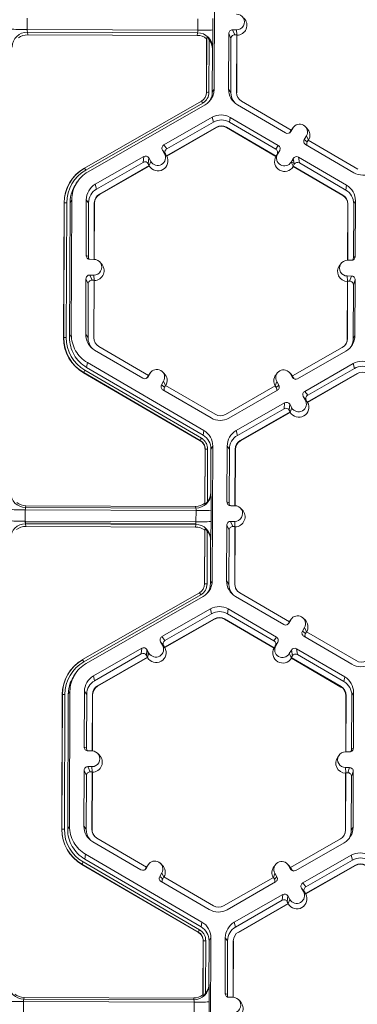
# Model space of a CAD drawing. Extents: x 250 to 773, y -469 to -187.
# Drawn here: x 362 to 365, y -236 to -227 of the extents above; entities that cross this region are included whole.
import ezdxf

# ---------------------------------------------------------------- set-up
doc = ezdxf.new("R2010")
doc.units = 0
doc.header["$LTSCALE"] = 0.5
doc.header["$MEASUREMENT"] = 0
doc.layers.add('CADdetails-9-EXTRAFINE', color=151, linetype='CONTINUOUS', lineweight=0)

msp = doc.modelspace()

# ---------------------------------------------------------------- linework, layer by layer
at = {"layer": 'CADdetails-9-EXTRAFINE'}
for p, q in [((363.4422, -226.7616), (363.4378, -227.92)), ((361.8308, -227.3106), (361.8304, -227.4076)), ((363.2984, -227.4131), (363.2988, -227.3161)), ((363.428, -227.3132), (363.4277, -227.4102)), ((363.2984, -227.4131), (361.8304, -227.4076)), ((363.6315, -227.409), (363.5964, -227.4088)), ((363.5964, -227.4088), (363.6157, -227.4526)), ((363.6335, -227.4538), (363.6315, -227.409)), ((363.2961, -227.435), (361.8327, -227.4295)), ((361.8327, -227.4295), (361.8354, -227.4522)), ((363.2938, -227.4576), (361.8354, -227.4522)), ((363.2938, -227.4576), (363.2961, -227.435)), ((363.3715, -227.9484), (363.3733, -227.4855)), ((363.3726, -227.9466), (363.3743, -227.4752)), ((363.3743, -227.4752), (363.3733, -227.4855)), ((363.3958, -227.4931), (363.3941, -227.9462)), ((363.5639, -227.4411), (363.5621, -227.9205)), ((363.5832, -227.4848), (363.5639, -227.4411)), ((363.5832, -227.4848), (363.5814, -227.9468)), ((363.633, -227.4526), (363.6157, -227.4526)), ((363.6311, -227.947), (363.633, -227.4526)), ((363.6328, -227.9493), (363.6346, -227.4564)), ((363.633, -227.4526), (363.6346, -227.4564)), ((363.4239, -227.5747), (363.4225, -227.9463)), ((363.4251, -227.5635), (363.4239, -227.5747)), ((363.4225, -227.9463), (363.4378, -227.92)), ((363.5621, -227.9205), (363.5814, -227.9468)), ((363.3547, -227.9989), (363.3555, -227.9978)), ((363.3726, -227.9466), (363.3715, -227.9484)), ((363.6311, -227.947), (363.6328, -227.9493)), ((362.3233, -228.5967), (363.3291, -228.0213)), ((363.3398, -228.0394), (362.334, -228.6149)), ((363.3605, -228.0528), (362.3547, -228.6283)), ((363.6384, -228.0539), (364.0528, -228.2951)), ((364.1016, -228.2711), (363.6742, -228.0223)), ((363.4222, -228.1606), (363.0059, -228.3987)), ((363.4222, -228.1606), (363.4328, -228.202)), ((363.5759, -228.1612), (363.5692, -228.2025)), ((363.9903, -228.4024), (363.5759, -228.1612)), ((363.0282, -228.4907), (363.4575, -228.245)), ((363.0304, -228.4935), (363.4584, -228.2486)), ((363.4328, -228.202), (363.0316, -228.4315)), ((363.4575, -228.245), (363.4584, -228.2486)), ((363.5442, -228.2454), (363.5437, -228.249)), ((363.5437, -228.249), (363.9697, -228.497)), ((363.5442, -228.2454), (363.9716, -228.4942)), ((363.9686, -228.435), (363.5692, -228.2025)), ((364.1148, -228.2531), (364.0971, -228.2834)), ((364.1015, -228.2711), (364.1148, -228.2531)), ((364.1189, -228.2468), (364.106, -228.2642)), ((364.2358, -228.2542), (364.2204, -228.239)), ((364.1016, -228.2711), (364.0929, -228.286)), ((364.0929, -228.286), (364.0971, -228.2834)), ((364.1012, -228.2714), (364.106, -228.2642)), ((364.2314, -228.321), (364.2137, -228.3513)), ((364.2487, -228.3568), (364.2314, -228.321)), ((363.0059, -228.3987), (363.0316, -228.4315)), ((363.9686, -228.435), (363.9903, -228.4024)), ((364.2137, -228.3513), (364.2394, -228.3714)), ((364.2254, -228.3956), (364.6398, -228.6368)), ((364.2481, -228.3564), (364.2394, -228.3714)), ((364.6755, -228.6053), (364.2481, -228.3564)), ((362.8326, -228.4979), (362.4164, -228.7361)), ((362.8282, -228.5479), (362.8326, -228.4979)), ((362.8768, -228.5099), (362.8724, -228.5599)), ((362.8942, -228.5403), (362.8768, -228.5099)), ((362.9939, -228.4429), (363.0113, -228.4733)), ((363.0196, -228.4757), (362.9939, -228.4429)), ((362.9956, -228.4458), (362.996, -228.4456)), ((363.004, -228.4605), (363.0066, -228.4591)), ((363.0289, -228.4915), (363.0113, -228.4733)), ((363.0118, -228.4738), (363.0162, -228.4713)), ((363.0196, -228.4757), (363.0282, -228.4907)), ((363.0289, -228.4915), (363.0282, -228.4907)), ((363.0304, -228.4935), (363.0289, -228.4915)), ((363.971, -228.4951), (363.9697, -228.497)), ((363.971, -228.4951), (363.9843, -228.477)), ((363.9716, -228.4942), (363.971, -228.4951)), ((363.9716, -228.4942), (363.9803, -228.4793)), ((364.002, -228.4467), (363.9803, -228.4793)), ((363.9843, -228.477), (364.002, -228.4467)), ((364.1186, -228.5146), (364.1009, -228.5449)), ((364.1181, -228.5154), (364.1188, -228.5159)), ((364.1269, -228.5646), (364.1186, -228.5146)), ((364.5773, -228.7441), (364.1629, -228.5029)), ((364.1629, -228.5029), (364.1711, -228.5529)), ((362.3233, -228.5967), (362.3229, -228.5974)), ((362.3229, -228.5974), (362.3236, -228.5971)), ((362.8282, -228.5479), (362.4271, -228.7774)), ((362.4517, -228.8205), (362.881, -228.5749)), ((362.4526, -228.8241), (362.8806, -228.5792)), ((362.881, -228.5749), (362.8724, -228.5599)), ((362.8809, -228.5762), (362.8806, -228.5792)), ((362.8809, -228.5762), (362.8942, -228.5403)), ((362.881, -228.5749), (362.8809, -228.5762)), ((364.1184, -228.5808), (364.1009, -228.5449)), ((364.1018, -228.5434), (364.1257, -228.5573)), ((364.1096, -228.53), (364.1224, -228.5375)), ((364.1269, -228.5646), (364.1182, -228.5795)), ((364.1182, -228.5795), (364.5456, -228.8283)), ((364.1184, -228.5808), (364.1182, -228.5795)), ((364.1189, -228.5838), (364.1184, -228.5808)), ((364.1189, -228.5838), (364.545, -228.8319)), ((364.5706, -228.7854), (364.1711, -228.5529)), ((362.2177, -228.6904), (362.2169, -228.6915)), ((362.2612, -228.7158), (362.2488, -228.7325)), ((362.4164, -228.7361), (362.4271, -228.7774)), ((364.5773, -228.7441), (364.5706, -228.7854)), ((362.4517, -228.8205), (362.4526, -228.8241)), ((364.5456, -228.8283), (364.545, -228.8319)), ((362.1441, -230.0552), (362.1485, -228.8968)), ((362.1451, -230.0534), (362.1495, -228.895)), ((362.1495, -228.895), (362.1485, -228.8968)), ((362.1711, -228.8946), (362.1667, -230.0529)), ((362.1995, -228.8946), (362.1951, -230.0531)), ((362.2148, -228.8684), (362.1995, -228.8946)), ((362.2148, -228.8684), (362.2104, -230.0268)), ((362.339, -228.8689), (362.3372, -229.3483)), ((362.339, -228.8689), (362.3584, -228.8953)), ((362.3584, -228.8953), (362.3566, -229.3573)), ((362.4062, -229.3809), (362.408, -228.8955)), ((362.4079, -229.381), (362.4097, -228.8977)), ((362.408, -228.8955), (362.4097, -228.8977)), ((364.5874, -228.9059), (364.5855, -229.389)), ((364.5887, -228.9036), (364.5868, -229.389)), ((364.5887, -228.9036), (364.5874, -228.9059)), ((364.6366, -229.3658), (364.6383, -228.9038)), ((364.6536, -228.8775), (364.6383, -228.9038)), ((364.6518, -229.3569), (364.6536, -228.8775)), ((362.3372, -229.3483), (362.3566, -229.3573)), ((364.6366, -229.3658), (364.6518, -229.3569)), ((362.3695, -229.3807), (362.4046, -229.3809)), ((362.4671, -229.4154), (362.4516, -229.4003)), ((364.5298, -229.4162), (364.5169, -229.4336)), ((364.5842, -229.389), (364.6193, -229.3892)), ((362.404, -229.5158), (362.369, -229.5156)), ((362.369, -229.5156), (362.3883, -229.5593)), ((362.4061, -229.5606), (362.404, -229.5158)), ((364.6188, -229.524), (364.5837, -229.5239)), ((364.5857, -229.5687), (364.5837, -229.5239)), ((364.6034, -229.5676), (364.6188, -229.524)), ((362.3365, -229.5479), (362.3346, -230.0273)), ((362.3558, -229.5916), (362.3365, -229.5479)), ((362.3558, -229.5916), (362.354, -230.0536)), ((362.4055, -229.5594), (362.3883, -229.5593)), ((362.4037, -230.0538), (362.4055, -229.5594)), ((362.4053, -230.0561), (362.4072, -229.5632)), ((362.4055, -229.5594), (362.4072, -229.5632)), ((364.5848, -229.5713), (364.583, -230.0643)), ((364.5862, -229.5675), (364.5843, -230.062)), ((364.5848, -229.5713), (364.5862, -229.5675)), ((364.6034, -229.5676), (364.5862, -229.5675)), ((364.6339, -230.0622), (364.6357, -229.6001)), ((364.6511, -229.5565), (364.6357, -229.6001)), ((364.6492, -230.0359), (364.6511, -229.5565)), ((362.1951, -230.0531), (362.2104, -230.0268)), ((362.3346, -230.0273), (362.354, -230.0536)), ((364.6492, -230.0359), (364.6339, -230.0622)), ((362.1451, -230.0534), (362.1441, -230.0552)), ((362.4037, -230.0538), (362.4053, -230.0561)), ((364.5843, -230.062), (364.583, -230.0643)), ((362.411, -230.1607), (362.8254, -230.4019)), ((362.8741, -230.3779), (362.4468, -230.1291)), ((364.5406, -230.1369), (364.1114, -230.3826)), ((364.1557, -230.4069), (364.5719, -230.1688)), ((362.3485, -230.268), (362.3418, -230.3093)), ((362.3485, -230.268), (363.3499, -230.8509)), ((364.2174, -230.5147), (364.6336, -230.2765)), ((364.6442, -230.3179), (364.6336, -230.2765)), ((362.3167, -230.3531), (362.3162, -230.3558)), ((363.3176, -230.9387), (362.3162, -230.3558)), ((363.318, -230.936), (362.3167, -230.3531)), ((362.3275, -230.3339), (363.3288, -230.9168)), ((362.3418, -230.3093), (363.3432, -230.8922)), ((362.8697, -230.3902), (362.8873, -230.3599)), ((362.8738, -230.3782), (362.8786, -230.371)), ((362.8741, -230.3779), (362.8873, -230.3599)), ((362.8915, -230.3536), (362.8786, -230.371)), ((363.0084, -230.361), (362.993, -230.3458)), ((363.9813, -230.3577), (363.9684, -230.3751)), ((364.0982, -230.365), (364.0828, -230.3499)), ((364.094, -230.3644), (364.1115, -230.3949)), ((364.1115, -230.3825), (364.094, -230.3644)), ((364.0982, -230.365), (364.1121, -230.3828)), ((364.6689, -230.361), (364.2396, -230.6066)), ((364.6698, -230.3646), (364.2418, -230.6094)), ((364.243, -230.5474), (364.6442, -230.3179)), ((364.6689, -230.361), (364.6698, -230.3646)), ((362.8655, -230.3929), (362.8741, -230.3779)), ((362.8655, -230.3929), (362.8697, -230.3902)), ((363.0039, -230.4278), (362.9863, -230.4581)), ((362.9863, -230.4581), (363.012, -230.4782)), ((363.0213, -230.4636), (363.0039, -230.4278)), ((363.9636, -230.4671), (363.9769, -230.4314)), ((363.9727, -230.4818), (363.9944, -230.4619)), ((363.9944, -230.4619), (363.9769, -230.4314)), ((364.1114, -230.3826), (364.1199, -230.3975)), ((364.1115, -230.3949), (364.1199, -230.3975)), ((362.998, -230.5024), (363.4124, -230.7436)), ((363.0207, -230.4633), (363.012, -230.4782)), ((363.4481, -230.7121), (363.0207, -230.4633)), ((363.9642, -230.4668), (363.5349, -230.7124)), ((363.5661, -230.7442), (363.9823, -230.506)), ((363.9727, -230.4818), (363.9642, -230.4668)), ((364.2174, -230.5147), (364.243, -230.5474)), ((363.6278, -230.852), (364.044, -230.6138)), ((364.0396, -230.6638), (364.044, -230.6138)), ((364.0882, -230.6258), (364.0838, -230.6758)), ((364.1057, -230.6563), (364.0882, -230.6258)), ((364.2228, -230.5893), (364.2053, -230.5588)), ((364.231, -230.5916), (364.2053, -230.5588)), ((364.2403, -230.6075), (364.2228, -230.5893)), ((364.2396, -230.6066), (364.231, -230.5916)), ((364.2403, -230.6075), (364.2396, -230.6066)), ((364.2418, -230.6094), (364.2403, -230.6075)), ((363.6384, -230.8933), (364.0396, -230.6638)), ((364.0924, -230.6908), (363.6631, -230.9364)), ((364.092, -230.6951), (363.6641, -230.94)), ((364.0924, -230.6908), (364.0838, -230.6758)), ((364.0923, -230.6922), (364.092, -230.6951)), ((364.0923, -230.6922), (364.1057, -230.6563)), ((364.0923, -230.6922), (364.0924, -230.6908)), ((363.3432, -230.8922), (363.3499, -230.8509)), ((363.6278, -230.852), (363.6384, -230.8933)), ((363.3176, -230.9387), (363.318, -230.936)), ((363.318, -230.936), (363.3176, -230.9387)), ((363.6631, -230.9364), (363.6641, -230.94)), ((363.3582, -231.4755), (363.3599, -231.0127)), ((363.3591, -231.4824), (363.3609, -231.011)), ((363.3609, -231.011), (363.3599, -231.0127)), ((363.3609, -231.011), (363.3599, -231.0127)), ((363.3825, -231.0105), (363.3808, -231.4636)), ((363.4109, -231.0106), (363.4095, -231.3821)), ((363.4262, -230.9843), (363.4109, -231.0106)), ((363.4262, -230.9843), (363.4218, -232.1427)), ((363.5504, -230.9848), (363.5486, -231.4642)), ((363.5504, -230.9848), (363.5698, -231.0112)), ((363.5698, -231.0112), (363.5681, -231.4732)), ((363.6176, -231.4968), (363.6195, -231.0114)), ((363.6193, -231.4969), (363.6211, -231.0137)), ((363.6195, -231.0114), (363.6211, -231.0137)), ((363.4095, -231.3821), (363.4106, -231.3896)), ((363.3582, -231.4755), (363.3591, -231.4824)), ((363.5486, -231.4642), (363.5681, -231.4732)), ((361.8148, -231.5333), (361.8144, -231.6303)), ((363.2828, -231.5388), (361.8148, -231.5333)), ((361.82, -231.4974), (361.8172, -231.5124)), ((363.2806, -231.5179), (361.8172, -231.5124)), ((363.2785, -231.5028), (361.82, -231.4974)), ((363.2806, -231.5179), (363.2785, -231.5028)), ((363.2824, -231.6358), (363.2828, -231.5388)), ((363.412, -231.5359), (363.4117, -231.6329)), ((363.616, -231.4968), (363.5809, -231.4967)), ((363.6785, -231.5314), (363.663, -231.5162)), ((363.2824, -231.6358), (361.8144, -231.6303)), ((361.8154, -231.6303), (361.8153, -231.6455)), ((363.2806, -231.6509), (361.8153, -231.6455)), ((363.2807, -231.6358), (363.2806, -231.6509)), ((363.6155, -231.6317), (363.5804, -231.6316)), ((363.5804, -231.6316), (363.5997, -231.6753)), ((363.6175, -231.6765), (363.6155, -231.6317)), ((363.2801, -231.6577), (361.8167, -231.6522)), ((361.8167, -231.6522), (361.8194, -231.6749)), ((363.2778, -231.6803), (361.8194, -231.6749)), ((363.2778, -231.6803), (363.2801, -231.6577)), ((363.3555, -232.1711), (363.3573, -231.7082)), ((363.3565, -232.1694), (363.3583, -231.6979)), ((363.3583, -231.6979), (363.3573, -231.7082)), ((363.3798, -231.7158), (363.3781, -232.1689)), ((363.5479, -231.6638), (363.546, -232.1432)), ((363.5672, -231.7075), (363.5479, -231.6638)), ((363.5672, -231.7075), (363.5654, -232.1696)), ((363.6169, -231.6753), (363.5997, -231.6753)), ((363.6151, -232.1698), (363.6169, -231.6753)), ((363.6167, -232.1721), (363.6186, -231.6791)), ((363.6186, -231.6791), (363.6169, -231.6753)), ((363.4079, -231.7975), (363.4065, -232.169)), ((363.4091, -231.7862), (363.4079, -231.7975)), ((363.4065, -232.169), (363.4218, -232.1427)), ((363.546, -232.1432), (363.5654, -232.1696)), ((363.3565, -232.1694), (363.3555, -232.1711)), ((363.6151, -232.1698), (363.6167, -232.1721)), ((362.3073, -232.8194), (363.3131, -232.244)), ((363.3237, -232.2622), (362.318, -232.8376)), ((363.3444, -232.2756), (362.3387, -232.851)), ((363.6224, -232.2766), (364.0368, -232.5178)), ((364.0856, -232.4939), (363.6582, -232.245)), ((363.4061, -232.3833), (362.9899, -232.6215)), ((363.4061, -232.3833), (363.4168, -232.4247)), ((363.5599, -232.3839), (363.5532, -232.4252)), ((363.9743, -232.6252), (363.5599, -232.3839)), ((363.0122, -232.7134), (363.4414, -232.4678)), ((363.0144, -232.7162), (363.4424, -232.4714)), ((363.4168, -232.4247), (363.0156, -232.6542)), ((363.4414, -232.4678), (363.4424, -232.4714)), ((363.5282, -232.4681), (363.5276, -232.4717)), ((363.5276, -232.4717), (363.9537, -232.7197)), ((363.5282, -232.4681), (363.9556, -232.7169)), ((363.9526, -232.6577), (363.5532, -232.4252)), ((364.0988, -232.4759), (364.0811, -232.5062)), ((364.09, -232.4869), (364.0852, -232.4941)), ((364.0855, -232.4938), (364.0988, -232.4759)), ((364.1029, -232.4696), (364.09, -232.4869)), ((364.2198, -232.4769), (364.2044, -232.4617)), ((364.0856, -232.4939), (364.0769, -232.5088)), ((364.0769, -232.5088), (364.0811, -232.5062)), ((364.1977, -232.574), (364.2153, -232.5437)), ((364.1977, -232.574), (364.2234, -232.5941)), ((364.2327, -232.5795), (364.2153, -232.5437)), ((362.9899, -232.6215), (363.0156, -232.6542)), ((363.9526, -232.6577), (363.9743, -232.6252)), ((364.2094, -232.6183), (364.6238, -232.8595)), ((364.2234, -232.5941), (364.2321, -232.5792)), ((364.6595, -232.828), (364.2321, -232.5792)), ((362.8166, -232.7206), (362.4004, -232.9588)), ((362.8122, -232.7706), (362.8166, -232.7206)), ((362.8608, -232.7327), (362.8564, -232.7826)), ((362.8604, -232.7367), (362.8624, -232.7355)), ((362.8608, -232.7327), (362.8782, -232.7631)), ((362.9953, -232.6961), (362.9779, -232.6656)), ((363.0036, -232.6984), (362.9779, -232.6656)), ((363.0129, -232.7143), (362.9953, -232.6961)), ((363.0122, -232.7134), (363.0036, -232.6984)), ((363.0122, -232.7134), (363.0129, -232.7143)), ((363.0129, -232.7143), (363.0144, -232.7162)), ((363.9537, -232.7197), (363.955, -232.7178)), ((363.955, -232.7178), (363.9683, -232.6997)), ((363.955, -232.7178), (363.9556, -232.7169)), ((363.9643, -232.702), (363.9556, -232.7169)), ((363.986, -232.6694), (363.9643, -232.702)), ((363.986, -232.6694), (363.9683, -232.6997)), ((364.0849, -232.7676), (364.1026, -232.7373)), ((364.1109, -232.7873), (364.1026, -232.7373)), ((364.5612, -232.9669), (364.1468, -232.7256)), ((364.1468, -232.7256), (364.1551, -232.7756)), ((362.3073, -232.8194), (362.3069, -232.8202)), ((362.3069, -232.8202), (362.3076, -232.8198)), ((362.8122, -232.7706), (362.411, -233.0001)), ((362.4357, -233.0432), (362.865, -232.7976)), ((362.4366, -233.0468), (362.8646, -232.8019)), ((362.8564, -232.7826), (362.865, -232.7976)), ((362.857, -232.776), (362.8779, -232.764)), ((362.8586, -232.7573), (362.8709, -232.7503)), ((362.8646, -232.8019), (362.8649, -232.799)), ((362.8649, -232.799), (362.8782, -232.7631)), ((362.8649, -232.799), (362.865, -232.7976)), ((364.1024, -232.8036), (364.0849, -232.7676)), ((364.1022, -232.8022), (364.1109, -232.7873)), ((364.1022, -232.8022), (364.1024, -232.8036)), ((364.1022, -232.8022), (364.5296, -233.051)), ((364.1024, -232.8036), (364.1029, -232.8066)), ((364.1029, -232.8066), (364.529, -233.0546)), ((364.5546, -233.0081), (364.1551, -232.7756)), ((362.2017, -232.9131), (362.2009, -232.9142)), ((362.2451, -232.9385), (362.2327, -232.9553)), ((362.4004, -232.9588), (362.411, -233.0001)), ((364.5612, -232.9669), (364.5546, -233.0081)), ((362.4357, -233.0432), (362.4366, -233.0468)), ((364.5296, -233.051), (364.529, -233.0546)), ((362.1281, -234.2779), (362.1325, -233.1195)), ((362.1291, -234.2762), (362.1335, -233.1178)), ((362.1335, -233.1178), (362.1325, -233.1195)), ((362.155, -233.1173), (362.1506, -234.2757)), ((362.1835, -233.1174), (362.1791, -234.2758)), ((362.1988, -233.0911), (362.1835, -233.1174)), ((362.1988, -233.0911), (362.1944, -234.2496)), ((362.323, -233.0916), (362.3212, -233.571)), ((362.323, -233.0916), (362.3424, -233.118)), ((362.3424, -233.118), (362.3406, -233.5801)), ((362.3902, -233.6036), (362.392, -233.1182)), ((362.3919, -233.6037), (362.3937, -233.1205)), ((362.392, -233.1182), (362.3937, -233.1205)), ((364.5713, -233.1286), (364.5695, -233.6118)), ((364.5727, -233.1263), (364.5708, -233.6118)), ((364.5727, -233.1263), (364.5713, -233.1286)), ((364.6206, -233.5886), (364.6223, -233.1265)), ((364.6376, -233.1003), (364.6223, -233.1265)), ((364.6358, -233.5796), (364.6376, -233.1003)), ((362.3212, -233.571), (362.3406, -233.5801)), ((364.6206, -233.5886), (364.6358, -233.5796)), ((362.3885, -233.6036), (362.3534, -233.6035)), ((362.451, -233.6382), (362.4356, -233.623)), ((364.5138, -233.639), (364.5009, -233.6563)), ((364.6033, -233.6119), (364.5682, -233.6118)), ((362.3529, -233.7384), (362.388, -233.7385)), ((362.3529, -233.7384), (362.3722, -233.7821)), ((362.39, -233.7833), (362.388, -233.7385)), ((364.5677, -233.7466), (364.6028, -233.7468)), ((364.5697, -233.7915), (364.5677, -233.7466)), ((364.5874, -233.7904), (364.6028, -233.7468)), ((362.3204, -233.7706), (362.3186, -234.25)), ((362.3397, -233.8143), (362.3204, -233.7706)), ((362.3397, -233.8143), (362.338, -234.2764)), ((362.3722, -233.7821), (362.3895, -233.7821)), ((362.3876, -234.2766), (362.3895, -233.7821)), ((362.3893, -234.2789), (362.3912, -233.7859)), ((362.3912, -233.7859), (362.3895, -233.7821)), ((364.5688, -233.7941), (364.5669, -234.287)), ((364.5701, -233.7903), (364.5683, -234.2847)), ((364.5701, -233.7903), (364.5688, -233.7941)), ((364.5701, -233.7903), (364.5874, -233.7904)), ((364.6179, -234.2849), (364.6197, -233.8228)), ((364.635, -233.7793), (364.6197, -233.8228)), ((364.6332, -234.2586), (364.635, -233.7793)), ((362.1791, -234.2758), (362.1944, -234.2496)), ((362.3186, -234.25), (362.338, -234.2764)), ((364.6332, -234.2586), (364.6179, -234.2849)), ((362.1291, -234.2762), (362.1281, -234.2779)), ((362.3876, -234.2766), (362.3893, -234.2789)), ((362.8581, -234.6007), (362.4307, -234.3519)), ((364.5683, -234.2847), (364.5669, -234.287)), ((362.395, -234.3834), (362.8094, -234.6246)), ((364.5246, -234.3597), (364.0953, -234.6053)), ((364.1396, -234.6296), (364.5558, -234.3915)), ((362.3324, -234.4907), (362.3258, -234.532)), ((362.3324, -234.4907), (363.3338, -235.0737)), ((364.2013, -234.7374), (364.6176, -234.4992)), ((364.6282, -234.5406), (364.6176, -234.4992)), ((362.3006, -234.5758), (362.3002, -234.5785)), ((363.3016, -235.1614), (362.3002, -234.5785)), ((363.302, -235.1587), (362.3006, -234.5758)), ((362.3115, -234.5566), (363.3128, -235.1395)), ((362.3258, -234.532), (363.3271, -235.115)), ((362.8581, -234.6007), (362.8494, -234.6156)), ((362.8713, -234.5827), (362.8537, -234.613)), ((362.8626, -234.5937), (362.8578, -234.6009)), ((362.8581, -234.6006), (362.8713, -234.5827)), ((362.8755, -234.5764), (362.8626, -234.5937)), ((362.9924, -234.5837), (362.9769, -234.5685)), ((363.9653, -234.5804), (363.9524, -234.5978)), ((364.0822, -234.5878), (364.0668, -234.5726)), ((364.0954, -234.6176), (364.078, -234.5872)), ((364.0954, -234.6052), (364.078, -234.5872)), ((364.0961, -234.6055), (364.0822, -234.5878)), ((364.1039, -234.6203), (364.0953, -234.6053)), ((364.6529, -234.5837), (364.2236, -234.8293)), ((364.6538, -234.5873), (364.2258, -234.8322)), ((364.227, -234.7702), (364.6282, -234.5406)), ((364.6529, -234.5837), (364.6538, -234.5873)), ((362.8494, -234.6156), (362.8537, -234.613)), ((362.9703, -234.6808), (362.9879, -234.6505)), ((362.9703, -234.6808), (362.996, -234.7009)), ((363.0053, -234.6863), (362.9879, -234.6505)), ((362.996, -234.7009), (363.0047, -234.686)), ((363.4321, -234.9348), (363.0047, -234.686)), ((363.9481, -234.6895), (363.5189, -234.9351)), ((363.9476, -234.6898), (363.9609, -234.6542)), ((363.9481, -234.6895), (363.9567, -234.7045)), ((363.9567, -234.7045), (363.9783, -234.6846)), ((363.9609, -234.6542), (363.9783, -234.6846)), ((364.0954, -234.6176), (364.1039, -234.6203)), ((362.9819, -234.7251), (363.3963, -234.9663)), ((363.5501, -234.9669), (363.9663, -234.7288)), ((364.2013, -234.7374), (364.227, -234.7702)), ((363.6118, -235.0747), (364.028, -234.8366)), ((364.0236, -234.8865), (364.028, -234.8366)), ((364.0722, -234.8486), (364.0678, -234.8985)), ((364.0896, -234.879), (364.0722, -234.8486)), ((364.2067, -234.812), (364.1893, -234.7816)), ((364.215, -234.8143), (364.1893, -234.7816)), ((364.2243, -234.8302), (364.2067, -234.812)), ((364.2236, -234.8293), (364.215, -234.8143)), ((364.2243, -234.8302), (364.2236, -234.8293)), ((364.2243, -234.8302), (364.2258, -234.8322)), ((363.6224, -235.1161), (364.0236, -234.8865)), ((364.0764, -234.9135), (363.6471, -235.1591)), ((364.076, -234.9179), (363.648, -235.1627)), ((364.0764, -234.9135), (364.0678, -234.8985)), ((364.076, -234.9179), (364.0763, -234.9149)), ((364.0763, -234.9149), (364.0896, -234.879)), ((364.0763, -234.9149), (364.0764, -234.9135)), ((363.3271, -235.115), (363.3338, -235.0737)), ((363.6118, -235.0747), (363.6224, -235.1161)), ((363.302, -235.1587), (363.3015, -235.1614)), ((363.3016, -235.1614), (363.302, -235.1587)), ((363.6471, -235.1591), (363.648, -235.1627)), ((363.3421, -235.6983), (363.3439, -235.2354)), ((363.3431, -235.7051), (363.3449, -235.2337)), ((363.3449, -235.2337), (363.3439, -235.2354)), ((363.3449, -235.2337), (363.3439, -235.2354)), ((363.3664, -235.2332), (363.3647, -235.6863)), ((363.3949, -235.2333), (363.3935, -235.6048)), ((363.4102, -235.207), (363.3949, -235.2333)), ((363.4102, -235.207), (363.4058, -236.3655)), ((363.5344, -235.2075), (363.5326, -235.6869)), ((363.5344, -235.2075), (363.5538, -235.2339)), ((363.5538, -235.2339), (363.552, -235.696)), ((363.6016, -235.7196), (363.6034, -235.2341)), ((363.6033, -235.7196), (363.6051, -235.2364)), ((363.6034, -235.2341), (363.6051, -235.2364)), ((363.3935, -235.6048), (363.3945, -235.6123)), ((363.3421, -235.6983), (363.3431, -235.7051)), ((363.5326, -235.6869), (363.552, -235.696)), ((361.7987, -235.756), (361.7984, -235.8531)), ((363.2667, -235.7615), (361.7987, -235.756)), ((361.804, -235.7201), (361.8012, -235.7352)), ((363.2646, -235.7406), (361.8012, -235.7352)), ((363.2624, -235.7256), (361.804, -235.7201)), ((363.2646, -235.7406), (363.2624, -235.7256)), ((363.2664, -235.8586), (363.2667, -235.7615)), ((363.396, -235.7586), (363.3956, -235.8557)), ((363.5999, -235.7196), (363.5649, -235.7194)), ((363.6624, -235.7541), (363.647, -235.7389))]:
    msp.add_line(p, q, dxfattribs=at)
for centre, radius, start, end in [((363.6317, -227.3415), 0.0674, 269.76656, 89.79871), ((363.634, -227.3701), 0.0863, 270.4516, 45.44846), ((361.8037, -226.1226), 1.2853, 265.40285, 271.1926), ((361.8941, -227.4121), 0.0639, 175.94102, 195.79346), ((363.2325, -227.4171), 0.066, 344.31038, 3.50301), ((363.3348, -226.1479), 1.2658, 268.35303, 274.20766), ((359.9065, -227.4273), 3.5212, 357.78362, 0.27773), ((363.5963, -227.4412), 0.0324, 89.77348, 179.77507), ((361.8318, -227.5587), 0.1292, 89.62452, 179.25318), ((361.8349, -227.5808), 0.1286, 89.79876, 128.03303), ((363.2933, -227.5862), 0.1286, 51.53674, 89.77364), ((363.296, -227.5641), 0.1291, 0.27538, 89.95624), ((363.293, -227.5742), 0.131, 359.74433, 38.25651), ((363.6156, -227.4849), 0.0324, 89.77348, 179.77507), ((363.7158, -227.921), 0.1537, 179.78584, 239.79836), ((363.2862, -227.9463), 0.0864, 299.7713, 359.7783), ((363.2862, -227.9457), 0.1079, 299.7713, 359.7783), ((363.388, -228.157), 0.211, 88.35303, 94.20766), ((363.7178, -227.9474), 0.1364, 179.78386, 221.39753), ((363.7178, -227.9474), 0.0867, 179.78584, 239.79836), ((362.9451, -228.2592), 0.4517, 29.11272, 31.78557), ((363.4985, -228.2941), 0.1538, 59.79566, 119.77613), ((363.5006, -228.3204), 0.1365, 59.79566, 119.77613), ((363.5006, -228.3204), 0.0868, 59.79566, 119.77613), ((363.5007, -228.3227), 0.0853, 59.79566, 119.77613), ((364.1731, -228.2871), 0.0675, 329.7995, 149.78796), ((364.1753, -228.3157), 0.0863, 330.45858, 45.46013), ((364.0691, -228.2671), 0.0324, 239.7904, 329.77096), ((364.0649, -228.2697), 0.0324, 301.83859, 329.7745), ((363.022, -228.4268), 0.0324, 119.76435, 209.79137), ((363.0477, -228.4596), 0.0324, 119.76435, 209.79137), ((363.974, -228.4304), 0.0324, 329.77215, 59.80355), ((364.2417, -228.3676), 0.0324, 149.77215, 239.80355), ((364.2674, -228.3877), 0.0324, 149.77, 209.59937), ((362.8487, -228.526), 0.0324, 29.7982, 119.78314), ((362.955, -228.5354), 0.0863, 210.47928, 29.07357), ((362.9528, -228.5068), 0.0675, 209.78674, 29.76612), ((364.0449, -228.5395), 0.0863, 150.49203, 329.09543), ((363.9524, -228.463), 0.0324, 329.77215, 59.80355), ((364.0426, -228.5109), 0.0675, 149.7995, 329.78796), ((364.1466, -228.5309), 0.0324, 59.7904, 149.77096), ((362.4949, -228.8981), 0.3464, 119.7713, 179.7783), ((362.4948, -228.8964), 0.3452, 119.7713, 179.7783), ((361.9393, -228.8347), 0.4517, 29.11272, 31.78557), ((362.8443, -228.576), 0.0324, 29.7982, 119.78314), ((364.1549, -228.5809), 0.0324, 59.7904, 149.77096), ((362.4947, -228.8958), 0.3237, 119.7713, 179.7783), ((364.7172, -228.5039), 0.1538, 239.79566, 299.77613), ((362.4927, -228.8695), 0.1537, 119.7713, 179.7783), ((364.4999, -228.877), 0.1537, 359.78584, 59.79836), ((362.4948, -228.8958), 0.1364, 119.7713, 179.7783), ((362.4948, -228.8958), 0.0868, 119.7713, 179.7783), ((362.495, -228.8981), 0.0852, 119.7713, 179.7783), ((364.5021, -228.9056), 0.0852, 359.78584, 59.79836), ((364.5019, -228.9033), 0.0867, 359.78584, 59.79836), ((364.502, -228.9033), 0.1364, 359.78584, 59.79836), ((362.165, -229.1054), 0.211, 88.35303, 94.20766), ((362.3696, -229.3484), 0.0324, 179.78908, 269.79943), ((362.389, -229.3574), 0.0324, 179.78215, 225.68489), ((364.6195, -229.3568), 0.0324, 269.77348, 359.77507), ((362.4043, -229.4483), 0.0674, 269.76656, 89.79871), ((362.4065, -229.4769), 0.0863, 270.4516, 45.44846), ((364.5862, -229.4851), 0.0863, 143.37751, 269.11806), ((364.584, -229.4565), 0.0674, 89.76656, 269.79871), ((364.6042, -229.3657), 0.0324, 316.18052, 359.78266), ((362.3688, -229.548), 0.0324, 89.77348, 179.77507), ((364.6187, -229.5564), 0.0324, 359.78908, 89.79943), ((362.3881, -229.5917), 0.0324, 89.77348, 179.77507), ((364.6033, -229.6), 0.0324, 359.78908, 89.79943), ((362.4883, -230.0278), 0.1537, 179.78584, 239.79836), ((364.4955, -230.0353), 0.1537, 299.7713, 359.7783), ((362.4904, -230.0564), 0.3463, 179.78584, 239.79836), ((362.1606, -230.2638), 0.211, 88.35303, 94.20766), ((362.4903, -230.0547), 0.3452, 179.78584, 239.79836), ((362.4903, -230.0542), 0.3236, 179.78584, 239.79836), ((362.4904, -230.0542), 0.1364, 179.78386, 221.39853), ((362.4904, -230.0542), 0.0867, 179.78584, 239.79836), ((364.4975, -230.0616), 0.0868, 299.7713, 359.7783), ((364.4977, -230.0639), 0.0852, 323.37028, 359.78124), ((364.4976, -230.0616), 0.1364, 327.43122, 359.78162), ((364.71, -230.41), 0.1538, 59.79566, 119.76641), ((362.672, -230.5406), 0.4018, 149.03567, 152.17969), ((362.9456, -230.3939), 0.0675, 329.7995, 149.78796), ((362.9479, -230.4225), 0.0863, 330.45049, 45.46013), ((364.0376, -230.4265), 0.0863, 143.36858, 209.1154), ((364.0355, -230.3979), 0.0675, 29.78674, 209.76612), ((364.712, -230.4363), 0.1365, 59.79565, 119.76517), ((364.712, -230.4363), 0.0868, 59.79566, 119.77613), ((362.8417, -230.3739), 0.0324, 239.7904, 329.77096), ((362.8375, -230.3766), 0.0324, 301.83859, 329.7745), ((363.0142, -230.4744), 0.0324, 149.77215, 239.80355), ((363.9663, -230.478), 0.0324, 299.76435, 29.79137), ((364.1396, -230.3788), 0.0324, 209.7982, 299.78314), ((364.148, -230.3815), 0.0324, 209.79292, 252.4982), ((363.04, -230.4945), 0.0324, 149.77, 209.59937), ((363.9447, -230.4978), 0.0324, 336.78882, 29.79516), ((364.2334, -230.5428), 0.0324, 119.76435, 209.79137), ((364.0601, -230.6419), 0.0324, 29.7982, 119.78314), ((364.1664, -230.6514), 0.0863, 210.47119, 29.08167), ((364.1642, -230.6228), 0.0675, 209.78674, 29.76612), ((364.2591, -230.5755), 0.0324, 119.76435, 209.79137), ((363.4918, -230.637), 0.0868, 239.79566, 299.77613), ((364.0557, -230.6919), 0.0324, 29.7982, 119.78314), ((363.4897, -230.6107), 0.1538, 239.79566, 299.77613), ((363.2725, -230.9838), 0.1537, 359.79115, 59.79306), ((363.7042, -230.9854), 0.1537, 119.78102, 179.7783), ((363.6734, -231.1235), 0.4018, 149.03829, 152.1821), ((363.6734, -231.1235), 0.4018, 149.03567, 152.17969), ((363.2746, -231.0101), 0.1364, 359.79182, 59.79238), ((363.7062, -231.0117), 0.1364, 119.78226, 179.7783), ((363.7062, -231.0117), 0.0868, 119.7713, 179.7783), ((363.7064, -231.014), 0.0852, 119.7713, 179.7783), ((363.3764, -231.2213), 0.211, 88.35046, 94.20508), ((363.3764, -231.2214), 0.211, 88.35303, 94.20766), ((361.8176, -231.3829), 0.1295, 180.10054, 269.81253), ((363.2812, -231.3885), 0.1294, 269.75268, 359.49916), ((363.2785, -231.3817), 0.131, 321.31079, 359.82032), ((360.4154, -231.4926), 2.9969, 359.17167, 1.96908), ((361.8206, -231.3688), 0.1286, 231.53674, 269.77364), ((363.2789, -231.3742), 0.1286, 269.79876, 308.03303), ((363.581, -231.4643), 0.0324, 179.78908, 269.79943), ((363.6004, -231.4734), 0.0324, 179.78215, 225.68489), ((361.788, -230.2483), 1.2853, 265.40285, 271.1926), ((361.8693, -231.529), 0.0547, 162.31937, 184.50239), ((363.2265, -231.5341), 0.0565, 355.21004, 16.66232), ((363.3191, -230.2736), 1.2658, 268.35303, 274.20766), ((363.6157, -231.5643), 0.0674, 269.76656, 89.79871), ((363.6179, -231.5929), 0.0863, 270.44767, 45.4524), ((361.7876, -230.3453), 1.2853, 265.40285, 271.1926), ((361.8781, -231.6349), 0.0639, 175.94102, 195.79346), ((363.2165, -231.6399), 0.066, 344.31038, 3.50301), ((363.3188, -230.3706), 1.2658, 268.35303, 274.20766), ((359.8905, -231.65), 3.5212, 357.78362, 0.27773), ((363.5802, -231.6639), 0.0324, 89.77348, 179.77507), ((361.8158, -231.7814), 0.1292, 89.62452, 179.25318), ((361.8189, -231.8035), 0.1286, 89.79876, 128.03303), ((363.2773, -231.809), 0.1286, 51.53674, 89.77364), ((363.28, -231.7868), 0.1291, 0.27538, 89.95624), ((363.2769, -231.7969), 0.131, 359.74433, 38.25651), ((363.5995, -231.7076), 0.0324, 89.77348, 179.77507), ((363.6997, -232.1438), 0.1537, 179.78584, 239.79836), ((363.2702, -232.169), 0.0864, 299.7713, 359.7783), ((363.2701, -232.1685), 0.1079, 299.7713, 359.7783), ((363.372, -232.3798), 0.211, 88.35303, 94.20766), ((363.7018, -232.1701), 0.1364, 179.78386, 221.39852), ((363.7018, -232.1701), 0.0867, 179.78584, 239.79836), ((363.702, -232.1724), 0.0852, 179.78407, 225.45975), ((362.9291, -232.4819), 0.4517, 29.11272, 31.78557), ((363.4825, -232.5168), 0.1538, 59.79566, 119.77613), ((363.4846, -232.5432), 0.1365, 59.79566, 119.77613), ((363.4845, -232.5431), 0.0868, 59.79566, 119.77613), ((363.4847, -232.5454), 0.0853, 59.79566, 119.77613), ((364.157, -232.5098), 0.0675, 329.7995, 149.78796), ((364.1593, -232.5384), 0.0863, 330.45858, 45.46013), ((364.0531, -232.4899), 0.0324, 239.7904, 329.77096), ((364.0489, -232.4925), 0.0324, 301.83859, 329.7745), ((364.2256, -232.5903), 0.0324, 149.77215, 239.80355), ((363.006, -232.6496), 0.0324, 119.76435, 209.79137), ((363.0317, -232.6823), 0.0324, 119.76435, 209.79137), ((363.9364, -232.6857), 0.0324, 329.77215, 59.80355), ((363.958, -232.6531), 0.0324, 329.77215, 59.80355), ((364.2514, -232.6104), 0.0324, 149.77, 209.59937), ((362.8327, -232.7487), 0.0324, 29.7982, 119.78314), ((362.939, -232.7582), 0.0863, 210.47119, 29.08167), ((362.9368, -232.7296), 0.0675, 209.78674, 29.76612), ((364.0288, -232.7623), 0.0863, 150.48394, 329.10353), ((364.0266, -232.7337), 0.0675, 149.7995, 329.78796), ((364.1306, -232.7536), 0.0324, 59.7904, 149.77096), ((362.4789, -233.1208), 0.3464, 119.7713, 179.7783), ((362.4787, -233.1191), 0.3452, 119.7713, 179.7783), ((361.9233, -233.0574), 0.4517, 29.11272, 31.78557), ((362.8283, -232.7987), 0.0324, 29.7982, 119.78314), ((364.1388, -232.8036), 0.0324, 59.7904, 149.77096), ((364.7032, -232.753), 0.0868, 239.79566, 299.77613), ((362.4787, -233.1185), 0.3237, 119.7713, 179.7783), ((364.7011, -232.7266), 0.1538, 239.79566, 299.77613), ((362.4767, -233.0922), 0.1537, 119.7713, 179.7783), ((364.4839, -233.0997), 0.1537, 359.78584, 59.79836), ((362.4788, -233.1185), 0.1364, 119.7713, 179.7783), ((362.4788, -233.1185), 0.0868, 119.7713, 179.7783), ((362.479, -233.1208), 0.0852, 119.7713, 179.7783), ((364.4861, -233.1283), 0.0852, 359.78584, 59.79836), ((364.4859, -233.126), 0.0867, 359.78584, 59.79836), ((364.486, -233.126), 0.1364, 359.78584, 59.79836), ((362.149, -233.3282), 0.211, 88.35303, 94.20766), ((362.3536, -233.5711), 0.0324, 179.78908, 269.79943), ((362.373, -233.5802), 0.0324, 179.78215, 225.68489), ((364.6034, -233.5795), 0.0324, 269.77348, 359.77507), ((364.5882, -233.5884), 0.0324, 316.18052, 359.78266), ((362.3883, -233.6711), 0.0674, 269.76656, 89.79871), ((362.3905, -233.6997), 0.0863, 270.44767, 45.4524), ((364.5701, -233.7078), 0.0863, 143.37751, 269.11806), ((364.5679, -233.6792), 0.0674, 89.76656, 269.79871), ((362.3528, -233.7707), 0.0324, 89.77348, 179.77507), ((364.6027, -233.7791), 0.0324, 359.78908, 89.79943), ((362.3721, -233.8144), 0.0324, 89.77348, 179.77507), ((364.5873, -233.8227), 0.0324, 359.78908, 89.79943), ((362.4723, -234.2506), 0.1537, 179.78584, 239.79836), ((364.4795, -234.2581), 0.1537, 299.7713, 359.7783), ((362.4744, -234.2792), 0.3463, 179.78584, 239.79836), ((362.1446, -234.4866), 0.211, 88.35303, 94.20766), ((362.4743, -234.2774), 0.3452, 179.78584, 239.79836), ((362.4743, -234.2769), 0.3236, 179.78584, 239.79836), ((362.4743, -234.2769), 0.1364, 179.78386, 221.39846), ((362.4744, -234.2769), 0.0867, 179.78584, 239.79836), ((362.4745, -234.2792), 0.0852, 179.78407, 225.45975), ((364.4815, -234.2844), 0.0868, 299.7713, 359.7783), ((364.4817, -234.2867), 0.0852, 323.37028, 359.78124), ((364.4816, -234.2844), 0.1364, 327.43124, 359.78162), ((364.6939, -234.6328), 0.1538, 59.79566, 119.76641), ((362.656, -234.7633), 0.4018, 149.03567, 152.17969), ((362.9296, -234.6166), 0.0675, 329.7995, 149.78796), ((362.9319, -234.6452), 0.0863, 330.45858, 45.46013), ((364.0216, -234.6493), 0.0863, 143.36858, 209.10731), ((364.0195, -234.6207), 0.0675, 29.78674, 209.76612), ((364.696, -234.6591), 0.1365, 59.79565, 119.76517), ((364.696, -234.659), 0.0868, 59.79566, 119.77613), ((364.6961, -234.6613), 0.0853, 59.79566, 119.77613), ((362.8257, -234.5967), 0.0324, 239.7904, 329.77096), ((362.8215, -234.5993), 0.0324, 301.83859, 329.7745), ((362.9982, -234.6971), 0.0324, 149.77215, 239.80355), ((363.9503, -234.7007), 0.0324, 299.76435, 29.79137), ((364.1235, -234.6015), 0.0324, 209.7982, 299.78314), ((364.132, -234.6042), 0.0324, 209.79292, 252.4982), ((363.0239, -234.7172), 0.0324, 149.77, 209.59937), ((363.9286, -234.7206), 0.0324, 336.78882, 29.79516), ((364.2174, -234.7655), 0.0324, 119.76435, 209.79137), ((364.2431, -234.7982), 0.0324, 119.76435, 209.79137), ((364.0441, -234.8647), 0.0324, 29.7982, 119.78314), ((364.1504, -234.8741), 0.0863, 210.463, 29.08985), ((364.1482, -234.8455), 0.0675, 209.78674, 29.76612), ((363.4758, -234.8598), 0.0868, 239.79566, 299.77613), ((364.0397, -234.9146), 0.0324, 29.7982, 119.78314), ((363.4737, -234.8334), 0.1538, 239.79566, 299.77613), ((363.2565, -235.2065), 0.1537, 359.79115, 59.79306), ((363.6881, -235.2081), 0.1537, 119.78102, 179.7783), ((363.6574, -235.3463), 0.4018, 149.03829, 152.1821), ((363.6574, -235.3463), 0.4018, 149.03567, 152.17969), ((363.2585, -235.2328), 0.1364, 359.79182, 59.79238), ((363.6902, -235.2344), 0.1364, 119.78226, 179.7783), ((363.6902, -235.2344), 0.0868, 119.7713, 179.7783), ((363.3604, -235.4441), 0.211, 88.35303, 94.20766), ((363.3604, -235.4441), 0.211, 88.35046, 94.20508), ((361.8016, -235.6057), 0.1295, 180.10054, 269.81253), ((363.2651, -235.6112), 0.1294, 269.75268, 359.49916), ((363.2625, -235.6044), 0.131, 321.31079, 359.82032), ((360.3994, -235.7153), 2.9969, 359.17167, 1.96908), ((361.8045, -235.5915), 0.1286, 231.53674, 269.77364), ((363.2629, -235.5969), 0.1286, 269.79876, 308.03303), ((363.565, -235.6871), 0.0324, 179.78908, 269.79943), ((363.5844, -235.6961), 0.0324, 179.78215, 225.68489), ((361.772, -234.471), 1.2853, 265.40285, 271.1926), ((361.8532, -235.7518), 0.0547, 162.31937, 184.50239), ((363.2105, -235.7568), 0.0565, 355.21004, 16.66232), ((363.3031, -234.4963), 1.2658, 268.35303, 274.20766), ((363.5997, -235.787), 0.0674, 269.76656, 89.79871), ((363.6019, -235.8156), 0.0863, 270.4516, 45.44846)]:
    msp.add_arc(centre, radius, start, end, dxfattribs=at)
for points, knots in [([(363.3958, -227.4931), (363.3937, -227.4904), (363.3916, -227.4879), (363.3871, -227.4833), (363.3847, -227.4812), (363.3803, -227.4777), (363.3782, -227.4763), (363.3753, -227.4748), (363.3744, -227.4747), (363.3743, -227.4752)], [0, 0, 0, 0, 0.25, 0.25, 0.5, 0.5, 0.75, 0.75, 1, 1, 1, 1]), ([(363.4378, -227.92), (363.4378, -227.9334), (363.436, -227.9468), (363.4289, -227.9727), (363.4237, -227.9852), (363.4102, -228.0084), (363.4019, -228.0191), (363.3829, -228.038), (363.3721, -228.0462), (363.3605, -228.0528)], [5.759674, 5.759674, 5.759674, 5.759674, 6.02143, 6.02143, 6.283185, 6.283185, 6.544941, 6.544941, 6.806696, 6.806696, 6.806696, 6.806696]), ([(363.4225, -227.9463), (363.4213, -227.9618), (363.4192, -227.9886), (363.4046, -228.011), (363.3984, -228.0204)], [0, 0, 0, 0, 0.579254, 1, 1, 1, 1]), ([(362.3547, -228.6283), (362.3336, -228.6403), (362.3142, -228.6551), (362.2797, -228.6893), (362.2648, -228.7087), (362.2404, -228.7506), (362.2309, -228.7731), (362.2182, -228.8199), (362.2149, -228.8441), (362.2148, -228.8684)], [5.759674, 5.759674, 5.759674, 5.759674, 6.02143, 6.02143, 6.283185, 6.283185, 6.544941, 6.544941, 6.806696, 6.806696, 6.806696, 6.806696]), ([(362.1995, -228.8946), (362.2021, -228.861), (362.2067, -228.803), (362.2384, -228.7545), (362.2517, -228.7342)], [0, 0, 0, 0, 0.579367, 1, 1, 1, 1]), ([(362.2104, -230.0268), (362.2103, -230.0511), (362.2134, -230.0753), (362.2258, -230.1222), (362.2351, -230.1449), (362.2592, -230.1869), (362.274, -230.2064), (362.3082, -230.2408), (362.3275, -230.2558), (362.3485, -230.268)], [5.759674, 5.759674, 5.759674, 5.759674, 6.02143, 6.02143, 6.283185, 6.283185, 6.544941, 6.544941, 6.806696, 6.806696, 6.806696, 6.806696]), ([(362.3418, -230.3093), (362.3195, -230.2963), (362.2989, -230.2804), (362.2626, -230.2438), (362.2469, -230.2232), (362.2213, -230.1785), (362.2114, -230.1544), (362.1983, -230.1046), (362.195, -230.0788), (362.1951, -230.0531)], [5.759674, 5.759674, 5.759674, 5.759674, 6.02143, 6.02143, 6.283185, 6.283185, 6.544941, 6.544941, 6.806696, 6.806696, 6.806696, 6.806696]), ([(363.3599, -231.0127), (363.36, -231.0052), (363.359, -230.9978), (363.3562, -230.987), (363.355, -230.9834), (363.3521, -230.9765), (363.3505, -230.9732), (363.345, -230.9636), (363.3404, -230.9575), (363.3299, -230.947), (363.3241, -230.9425), (363.3176, -230.9387)], [0, 0, 0, 0, 0.000523072, 0.000523072, 0.000784609, 0.000784609, 0.001046145, 0.001046145, 0.001569217, 0.001569217, 0.00209229, 0.00209229, 0.00209229, 0.00209229]), ([(363.3609, -231.011), (363.361, -231.0034), (363.36, -230.9959), (363.3561, -230.9813), (363.3533, -230.9743), (363.3458, -230.9612), (363.3412, -230.9551), (363.3306, -230.9445), (363.3246, -230.9398), (363.318, -230.936)], [0, 0, 0, 0, 0.25, 0.25, 0.5, 0.5, 0.75, 0.75, 1, 1, 1, 1]), ([(363.3288, -230.9168), (363.337, -230.9216), (363.3446, -230.9274), (363.3578, -230.9407), (363.3636, -230.9483), (363.3729, -230.9646), (363.3765, -230.9734), (363.3813, -230.9917), (363.3825, -231.001), (363.3825, -231.0105)], [0, 0, 0, 0, 0.25, 0.25, 0.5, 0.5, 0.75, 0.75, 1, 1, 1, 1]), ([(363.3591, -231.4824), (363.3592, -231.4827), (363.3601, -231.4825), (363.363, -231.4807), (363.3651, -231.4792), (363.3695, -231.4755), (363.3719, -231.4734), (363.3764, -231.4687), (363.3787, -231.4662), (363.3808, -231.4636)], [0, 0, 0, 0, 0.25, 0.25, 0.5, 0.5, 0.75, 0.75, 1, 1, 1, 1]), ([(363.3798, -231.7158), (363.3777, -231.7132), (363.3756, -231.7107), (363.3711, -231.7061), (363.3687, -231.7039), (363.3643, -231.7004), (363.3622, -231.699), (363.3592, -231.6975), (363.3584, -231.6974), (363.3583, -231.6979)], [0, 0, 0, 0, 0.25, 0.25, 0.5, 0.5, 0.75, 0.75, 1, 1, 1, 1]), ([(363.4218, -232.1427), (363.4218, -232.1561), (363.4199, -232.1696), (363.4129, -232.1954), (363.4077, -232.2079), (363.3942, -232.2311), (363.3859, -232.2418), (363.3668, -232.2607), (363.3561, -232.2689), (363.3444, -232.2756)], [5.759674, 5.759674, 5.759674, 5.759674, 6.02143, 6.02143, 6.283185, 6.283185, 6.544941, 6.544941, 6.806696, 6.806696, 6.806696, 6.806696]), ([(363.4065, -232.169), (363.4053, -232.1845), (363.4032, -232.2113), (363.3886, -232.2337), (363.3824, -232.2431)], [0, 0, 0, 0, 0.579254, 1, 1, 1, 1]), ([(362.3387, -232.851), (362.3176, -232.8631), (362.2981, -232.8779), (362.2637, -232.912), (362.2488, -232.9314), (362.2243, -232.9733), (362.2149, -232.9958), (362.2022, -233.0426), (362.1989, -233.0669), (362.1988, -233.0911)], [5.759674, 5.759674, 5.759674, 5.759674, 6.02143, 6.02143, 6.283185, 6.283185, 6.544941, 6.544941, 6.806696, 6.806696, 6.806696, 6.806696]), ([(362.1835, -233.1174), (362.1861, -233.0837), (362.1907, -233.0257), (362.2223, -232.9773), (362.2356, -232.9569)], [0, 0, 0, 0, 0.579367, 1, 1, 1, 1]), ([(362.1944, -234.2496), (362.1943, -234.2738), (362.1974, -234.2981), (362.2098, -234.345), (362.219, -234.3676), (362.2431, -234.4097), (362.258, -234.4291), (362.2921, -234.4635), (362.3115, -234.4785), (362.3324, -234.4907)], [5.759674, 5.759674, 5.759674, 5.759674, 6.02143, 6.02143, 6.283185, 6.283185, 6.544941, 6.544941, 6.806696, 6.806696, 6.806696, 6.806696]), ([(362.3258, -234.532), (362.3035, -234.519), (362.2829, -234.5031), (362.2466, -234.4666), (362.2309, -234.4459), (362.2053, -234.4012), (362.1954, -234.3772), (362.1823, -234.3273), (362.179, -234.3016), (362.1791, -234.2758)], [5.759674, 5.759674, 5.759674, 5.759674, 6.02143, 6.02143, 6.283185, 6.283185, 6.544941, 6.544941, 6.806696, 6.806696, 6.806696, 6.806696]), ([(363.3439, -235.2354), (363.3439, -235.2279), (363.343, -235.2205), (363.3401, -235.2098), (363.3389, -235.2062), (363.3361, -235.1993), (363.3345, -235.1959), (363.3289, -235.1863), (363.3243, -235.1803), (363.3139, -235.1698), (363.3081, -235.1652), (363.3016, -235.1614)], [0, 0, 0, 0, 0.000523072, 0.000523072, 0.000784609, 0.000784609, 0.001046145, 0.001046145, 0.001569217, 0.001569217, 0.00209229, 0.00209229, 0.00209229, 0.00209229]), ([(363.3449, -235.2337), (363.3449, -235.2262), (363.344, -235.2186), (363.3401, -235.204), (363.3372, -235.197), (363.3298, -235.184), (363.3251, -235.1779), (363.3146, -235.1672), (363.3086, -235.1626), (363.302, -235.1587)], [0, 0, 0, 0, 0.25, 0.25, 0.5, 0.5, 0.75, 0.75, 1, 1, 1, 1]), ([(363.3128, -235.1395), (363.321, -235.1443), (363.3285, -235.1501), (363.3417, -235.1634), (363.3475, -235.1711), (363.3569, -235.1873), (363.3605, -235.1961), (363.3653, -235.2144), (363.3665, -235.2237), (363.3664, -235.2332)], [0, 0, 0, 0, 0.25, 0.25, 0.5, 0.5, 0.75, 0.75, 1, 1, 1, 1]), ([(363.3431, -235.7051), (363.3432, -235.7055), (363.344, -235.7052), (363.347, -235.7034), (363.3491, -235.7019), (363.3535, -235.6983), (363.3559, -235.6961), (363.3604, -235.6914), (363.3626, -235.6889), (363.3647, -235.6863)], [0, 0, 0, 0, 0.25, 0.25, 0.5, 0.5, 0.75, 0.75, 1, 1, 1, 1])]:
    msp.add_open_spline(points, degree=3, knots=knots, dxfattribs=at)

doc.saveas('drawing.dxf')
